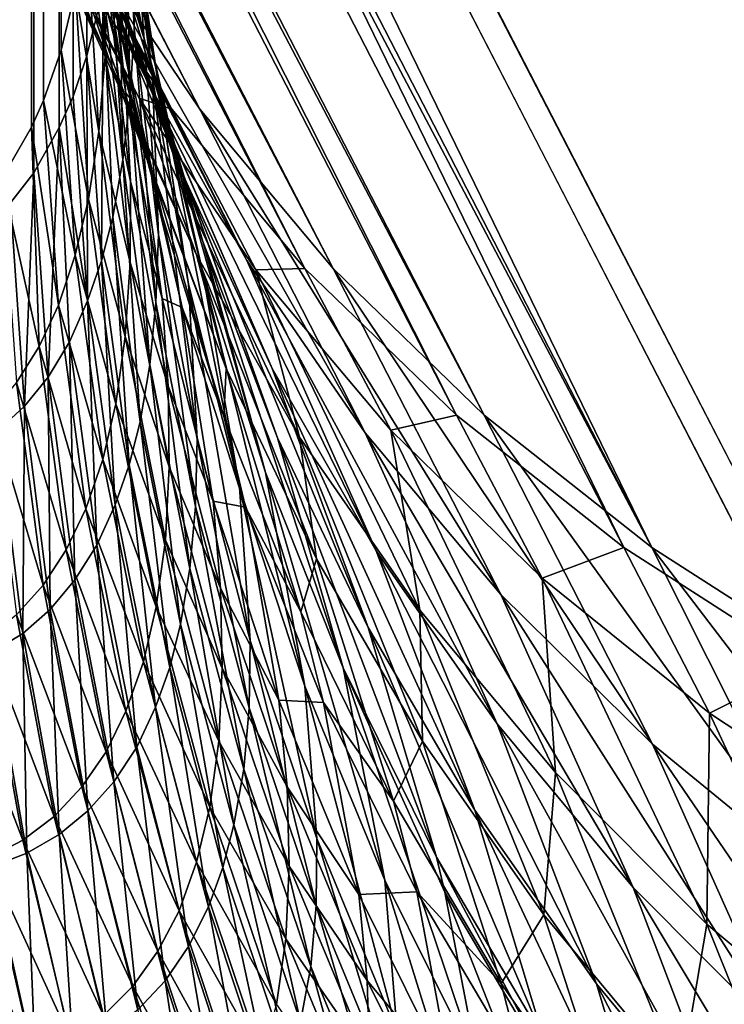
# Model space of a CAD drawing. Extents: x -30 to 139, y -258 to 0.
# Drawn here: x 80 to 80, y -62 to -62 of the extents above; entities that cross this region are included whole.
import ezdxf

# ---------------------------------------------------------------- set-up
doc = ezdxf.new("R2010")
doc.units = 0
doc.layers.add('L1', color=7, linetype='CONTINUOUS')

msp = doc.modelspace()

# ---------------------------------------------------------------- linework, layer by layer
at = {"layer": 'L1', "color": 7}
for points in [[(79.85283, -62.26284, 8.695495), (79.85279, -24.97824, 8.695505), (79.8515, -24.97765, 8.689766)], [(79.85283, -62.26284, 8.695495), (79.8515, -24.97765, 8.689766), (79.85196, -62.26436, 8.691587)], [(79.85221, -62.26509, -8.691248), (79.85165, -24.9775, -8.689396), (79.85323, -24.978, -8.695386)], [(79.85221, -62.26509, -8.691248), (79.85323, -24.978, -8.695386), (79.8529, -62.2642, -8.693963)], [(79.85319, -62.26205, 8.697332), (79.85371, -62.26056, 8.7004), (79.85279, -24.97824, 8.695505)], [(79.85279, -24.97824, 8.695505), (79.85371, -62.26056, 8.7004), (79.85414, -62.25877, 8.703656)], [(79.85319, -62.26205, 8.697332), (79.85279, -24.97824, 8.695505), (79.85283, -62.26284, 8.695495)], [(79.85323, -24.978, -8.695386), (79.85365, -62.26285, -8.697412), (79.8529, -62.2642, -8.693963)], [(79.85371, -24.97824, -8.697638), (79.85365, -62.26285, -8.697412), (79.85323, -24.978, -8.695386)], [(79.85365, -62.26285, -8.697412), (79.85371, -24.97824, -8.697638), (79.85441, -24.97872, -8.701509)], [(79.85365, -62.26285, -8.697412), (79.85441, -24.97872, -8.701509), (79.85407, -62.26193, -8.69952)], [(79.85407, -62.26193, -8.69952), (79.85441, -24.97872, -8.701509), (79.85448, -62.26072, -8.701988)], [(79.85496, -62.25875, -8.705573), (79.85448, -62.26072, -8.701988), (79.85441, -24.97872, -8.701509)], [(79.85441, -62.25722, -8.794179), (79.72583, -62.00839, -9.117872), (79.85783, -62.26231, -8.799441)], [(79.85783, -62.26231, -8.799441), (79.72583, -62.00839, -9.117872), (79.7293, -62.01347, -9.123188)], [(79.73244, -62.0182, 9.126518), (79.72843, -62.01347, 9.12126), (79.857, -62.26231, 8.797524)], [(79.857, -62.26231, 8.797524), (79.72843, -62.01347, 9.12126), (79.85357, -62.25722, 8.792263)], [(79.85783, -62.26231, -8.799441), (79.7293, -62.01347, -9.123188), (79.8618, -62.26705, -8.804648)], [(79.8618, -62.26705, -8.804648), (79.7293, -62.01347, -9.123188), (79.73331, -62.0182, -9.128446)], [(79.86096, -62.26705, 8.802732), (79.73699, -62.02254, 9.131684), (79.73244, -62.0182, 9.126518)], [(79.86096, -62.26705, 8.802732), (79.73244, -62.0182, 9.126518), (79.857, -62.26231, 8.797524)], [(79.8618, -62.26705, -8.804648), (79.73331, -62.0182, -9.128446), (79.86629, -62.2714, -8.80977)], [(79.86629, -62.2714, -8.80977), (79.73331, -62.0182, -9.128446), (79.73786, -62.02254, -9.133612)], [(79.86546, -62.2714, 8.807854), (79.74202, -62.02646, 9.136722), (79.73699, -62.02254, 9.131684)], [(79.86546, -62.2714, 8.807854), (79.73699, -62.02254, 9.131684), (79.86096, -62.26705, 8.802732)], [(79.86629, -62.2714, -8.80977), (79.73786, -62.02254, -9.133612), (79.87127, -62.27534, -8.814768)], [(79.87127, -62.27534, -8.814768), (79.73786, -62.02254, -9.133612), (79.74289, -62.02646, -9.138649)], [(79.87044, -62.27534, 8.812853), (79.80774, -62.1467, 8.989652), (79.74202, -62.02646, 9.136722)], [(79.87044, -62.27534, 8.812853), (79.74202, -62.02646, 9.136722), (79.86546, -62.2714, 8.807854)], [(79.87127, -62.27534, -8.814768), (79.74289, -62.02646, -9.138649), (79.80859, -62.1467, -8.991572)], [(80.11874, -62.02993, 9.923059), (79.74753, -62.02993, 9.141602), (80.4509, -62.27883, 10.0282)], [(80.4509, -62.27883, 10.0282), (79.74753, -62.02993, 9.141602), (80.44913, -62.76849, 8.900481)], [(80.44913, -62.76849, 8.900481), (79.74753, -62.02993, 9.141602), (79.80774, -62.1467, 8.989652)], [(79.80859, -62.1467, -8.991572), (79.74839, -62.02993, -9.143528), (80.45185, -62.27883, -10.03006)], [(79.74839, -62.02993, -9.143528), (80.11968, -62.02993, -9.924949), (80.45185, -62.27883, -10.03006)], [(80.44913, -62.76849, 8.900481), (79.80774, -62.1467, 8.989652), (80.37872, -62.76849, 8.734908)], [(80.37872, -62.76849, 8.734908), (79.80774, -62.1467, 8.989652), (79.87587, -62.27883, 8.8177)], [(79.87587, -62.27883, 8.8177), (79.80774, -62.1467, 8.989652), (79.87044, -62.27534, 8.812853)], [(80.37955, -62.76849, -8.736774), (79.87671, -62.27883, -8.819614), (79.80859, -62.1467, -8.991572)], [(80.37955, -62.76849, -8.736774), (79.80859, -62.1467, -8.991572), (80.44998, -62.76849, -8.902342)], [(80.44998, -62.76849, -8.902342), (79.80859, -62.1467, -8.991572), (80.45185, -62.27883, -10.03006)], [(79.80859, -62.1467, -8.991572), (79.87671, -62.27883, -8.819614), (79.87127, -62.27534, -8.814768)], [(79.85623, -62.2614, -8.778749), (79.85377, -62.25572, -8.774062), (79.84929, -62.24611, -8.783632)], [(79.85623, -62.2614, -8.778749), (79.84929, -62.24611, -8.783632), (79.85155, -62.25181, -8.788899)], [(79.85619, -62.26025, -8.74754), (79.85496, -62.25413, -8.743967), (79.85272, -62.24627, -8.752123)], [(79.85619, -62.26025, -8.74754), (79.85272, -62.24627, -8.752123), (79.85374, -62.25245, -8.756184)], [(79.85653, -62.26109, -8.735776), (79.85561, -62.25493, -8.732699), (79.85424, -62.24791, -8.740424)], [(79.85653, -62.26109, -8.735776), (79.85424, -62.24791, -8.740424), (79.85496, -62.25413, -8.743967)], [(79.85643, -62.26141, -8.724482), (79.85581, -62.25524, -8.721895), (79.85517, -62.24871, -8.729638)], [(79.85643, -62.26141, -8.724482), (79.85517, -62.24871, -8.729638), (79.85561, -62.25493, -8.732699)], [(79.85738, -62.26436, -8.76441), (79.85529, -62.25849, -8.760288), (79.85188, -62.24982, -8.769393)], [(79.85738, -62.26436, -8.76441), (79.85188, -62.24982, -8.769393), (79.85377, -62.25572, -8.774062)], [(79.85073, -62.25088, 8.777102), (79.85318, -62.2551, 8.762063), (79.85519, -62.26097, 8.766407)], [(79.8531, -62.25656, 8.782088), (79.85073, -62.25088, 8.777102), (79.85519, -62.26097, 8.766407)], [(79.85923, -62.26681, -8.783429), (79.85623, -62.2614, -8.778749), (79.85155, -62.25181, -8.788899)], [(79.85923, -62.26681, -8.783429), (79.85155, -62.25181, -8.788899), (79.85441, -62.25722, -8.794179)], [(79.85481, -62.25215, 8.713502), (79.85469, -62.25461, 8.710152), (79.85502, -62.26075, 8.71229)], [(79.85507, -62.25832, 8.71585), (79.85481, -62.25215, 8.713502), (79.85502, -62.26075, 8.71229)], [(79.85792, -62.26624, -8.751125), (79.85619, -62.26025, -8.74754), (79.85374, -62.25245, -8.756184)], [(79.85792, -62.26624, -8.751125), (79.85374, -62.25245, -8.756184), (79.85529, -62.25849, -8.760288)], [(79.85576, -62.26195, -8.712321), (79.85541, -62.25582, -8.710296), (79.85558, -62.25333, -8.713813)], [(79.85576, -62.26195, -8.712321), (79.85558, -62.25333, -8.713813), (79.85588, -62.25991, -8.715469)], [(79.85588, -62.25991, -8.715469), (79.85558, -62.25333, -8.713813), (79.85581, -62.25524, -8.721895)], [(79.85792, -62.26716, -8.738853), (79.85653, -62.26109, -8.735776), (79.85496, -62.25413, -8.743967)], [(79.85792, -62.26716, -8.738853), (79.85496, -62.25413, -8.743967), (79.85619, -62.26025, -8.74754)], [(79.85502, -62.26075, 8.71229), (79.85469, -62.25461, 8.710152), (79.85446, -62.25685, 8.706811)], [(79.85318, -62.2551, 8.762063), (79.85475, -62.25818, 8.748028), (79.85643, -62.26418, 8.751758)], [(79.85519, -62.26097, 8.766407), (79.85318, -62.2551, 8.762063), (79.85643, -62.26418, 8.751758)], [(79.8575, -62.26751, -8.727055), (79.85643, -62.26141, -8.724482), (79.85561, -62.25493, -8.732699)], [(79.8575, -62.26751, -8.727055), (79.85561, -62.25493, -8.732699), (79.85653, -62.26109, -8.735776)], [(79.85661, -62.26604, -8.717655), (79.85588, -62.25991, -8.715469), (79.85581, -62.25524, -8.721895)], [(79.85661, -62.26604, -8.717655), (79.85581, -62.25524, -8.721895), (79.85643, -62.26141, -8.724482)], [(79.85998, -62.27002, -8.768527), (79.85738, -62.26436, -8.76441), (79.85377, -62.25572, -8.774062)], [(79.85998, -62.27002, -8.768527), (79.85377, -62.25572, -8.774062), (79.85623, -62.2614, -8.778749)], [(79.85495, -62.25598, 8.729524), (79.855, -62.25567, 8.719419), (79.85564, -62.26183, 8.721971)], [(79.85564, -62.26183, 8.721971), (79.855, -62.25567, 8.719419), (79.85507, -62.25832, 8.71585)], [(79.85536, -62.25939, 8.735956), (79.85495, -62.25598, 8.729524), (79.8559, -62.26214, 8.732525)], [(79.8559, -62.26214, 8.732525), (79.85495, -62.25598, 8.729524), (79.85564, -62.26183, 8.721971)], [(79.85555, -62.26382, -8.709195), (79.85517, -62.2577, -8.707358), (79.85541, -62.25582, -8.710296)], [(79.85555, -62.26382, -8.709195), (79.85541, -62.25582, -8.710296), (79.85576, -62.26195, -8.712321)], [(79.8531, -62.25656, 8.782088), (79.85519, -62.26097, 8.766407), (79.85774, -62.26664, 8.770754)], [(79.85357, -62.25722, 8.792263), (79.8531, -62.25656, 8.782088), (79.85603, -62.26198, 8.787077)], [(79.85603, -62.26198, 8.787077), (79.8531, -62.25656, 8.782088), (79.85774, -62.26664, 8.770754)], [(79.85483, -62.26297, 8.708736), (79.85446, -62.25685, 8.706811), (79.85414, -62.25877, 8.703656)], [(79.85502, -62.26075, 8.71229), (79.85446, -62.25685, 8.706811), (79.85483, -62.26297, 8.708736)], [(79.857, -62.26231, 8.797524), (79.85357, -62.25722, 8.792263), (79.85603, -62.26198, 8.787077)], [(79.86275, -62.27193, -8.788073), (79.85923, -62.26681, -8.783429), (79.85441, -62.25722, -8.794179)], [(79.86275, -62.27193, -8.788073), (79.85441, -62.25722, -8.794179), (79.85783, -62.26231, -8.799441)], [(79.85496, -62.25875, -8.705573), (79.85517, -62.2577, -8.707358), (79.85555, -62.26382, -8.709195)], [(79.85475, -62.25818, 8.748028), (79.85536, -62.25939, 8.735956), (79.85672, -62.26547, 8.739161)], [(79.85643, -62.26418, 8.751758), (79.85475, -62.25818, 8.748028), (79.85672, -62.26547, 8.739161)], [(79.85577, -62.26446, 8.71818), (79.85507, -62.25832, 8.71585), (79.85502, -62.26075, 8.71229)], [(79.85564, -62.26183, 8.721971), (79.85507, -62.25832, 8.71585), (79.85577, -62.26446, 8.71818)], [(79.86014, -62.27208, -8.754702), (79.85792, -62.26624, -8.751125), (79.85529, -62.25849, -8.760288)], [(79.86014, -62.27208, -8.754702), (79.85529, -62.25849, -8.760288), (79.85738, -62.26436, -8.76441)], [(79.85453, -62.26498, 8.705185), (79.85414, -62.25877, 8.703656), (79.85371, -62.26056, 8.7004)], [(79.85483, -62.26297, 8.708736), (79.85414, -62.25877, 8.703656), (79.85453, -62.26498, 8.705185)], [(79.85491, -62.26682, -8.70348), (79.85448, -62.26072, -8.701988), (79.85496, -62.25875, -8.705573)], [(79.85491, -62.26682, -8.70348), (79.85496, -62.25875, -8.705573), (79.85525, -62.26552, -8.706091)], [(79.85525, -62.26552, -8.706091), (79.85496, -62.25875, -8.705573), (79.85555, -62.26382, -8.709195)], [(79.85672, -62.26547, 8.739161), (79.85536, -62.25939, 8.735956), (79.8559, -62.26214, 8.732525)], [(79.85653, -62.26806, -8.714308), (79.85576, -62.26195, -8.712321), (79.85588, -62.25991, -8.715469)], [(79.85653, -62.26806, -8.714308), (79.85588, -62.25991, -8.715469), (79.85661, -62.26604, -8.717655)], [(79.85979, -62.27311, -8.741917), (79.85792, -62.26716, -8.738853), (79.85619, -62.26025, -8.74754)], [(79.85979, -62.27311, -8.741917), (79.85619, -62.26025, -8.74754), (79.85792, -62.26624, -8.751125)], [(79.85413, -62.26665, 8.701911), (79.85371, -62.26056, 8.7004), (79.85319, -62.26205, 8.697332)], [(79.85453, -62.26498, 8.705185), (79.85371, -62.26056, 8.7004), (79.85413, -62.26665, 8.701911)], [(79.8545, -62.26801, -8.700851), (79.85407, -62.26193, -8.69952), (79.85448, -62.26072, -8.701988)], [(79.8545, -62.26801, -8.700851), (79.85448, -62.26072, -8.701988), (79.85491, -62.26682, -8.70348)], [(79.85576, -62.26687, 8.714397), (79.85502, -62.26075, 8.71229), (79.85483, -62.26297, 8.708736)], [(79.85577, -62.26446, 8.71818), (79.85502, -62.26075, 8.71229), (79.85576, -62.26687, 8.714397)], [(79.85519, -62.26097, 8.766407), (79.85643, -62.26418, 8.751758), (79.85862, -62.27002, 8.755486)], [(79.85774, -62.26664, 8.770754), (79.85519, -62.26097, 8.766407), (79.85862, -62.27002, 8.755486)], [(79.85901, -62.27354, -8.729602), (79.8575, -62.26751, -8.727055), (79.85653, -62.26109, -8.735776)], [(79.85901, -62.27354, -8.729602), (79.85653, -62.26109, -8.735776), (79.85792, -62.26716, -8.738853)], [(79.86308, -62.27544, -8.772615), (79.85998, -62.27002, -8.768527), (79.85623, -62.2614, -8.778749)], [(79.86308, -62.27544, -8.772615), (79.85623, -62.2614, -8.778749), (79.85923, -62.26681, -8.783429)], [(79.85776, -62.27211, -8.719806), (79.85661, -62.26604, -8.717655), (79.85643, -62.26141, -8.724482)], [(79.85776, -62.27211, -8.719806), (79.85643, -62.26141, -8.724482), (79.8575, -62.26751, -8.727055)], [(79.8559, -62.26214, 8.732525), (79.85564, -62.26183, 8.721971), (79.85672, -62.26794, 8.724508)], [(79.85672, -62.26794, 8.724508), (79.85564, -62.26183, 8.721971), (79.85577, -62.26446, 8.71818)], [(79.85363, -62.26813, 8.698645), (79.85319, -62.26205, 8.697332), (79.85283, -62.26284, 8.695495)], [(79.85413, -62.26665, 8.701911), (79.85319, -62.26205, 8.697332), (79.85363, -62.26813, 8.698645)], [(79.85365, -62.26285, -8.697412), (79.85407, -62.26193, -8.69952), (79.8545, -62.26801, -8.700851)], [(79.85635, -62.26991, -8.710984), (79.85555, -62.26382, -8.709195), (79.85576, -62.26195, -8.712321)], [(79.85635, -62.26991, -8.710984), (79.85576, -62.26195, -8.712321), (79.85653, -62.26806, -8.714308)], [(79.85672, -62.26547, 8.739161), (79.8559, -62.26214, 8.732525), (79.85731, -62.2682, 8.735521)], [(79.85731, -62.2682, 8.735521), (79.8559, -62.26214, 8.732525), (79.85672, -62.26794, 8.724508)], [(79.85603, -62.26198, 8.787077), (79.85774, -62.26664, 8.770754), (79.8608, -62.27206, 8.775081)], [(79.857, -62.26231, 8.797524), (79.85603, -62.26198, 8.787077), (79.8595, -62.26708, 8.792038)], [(79.8595, -62.26708, 8.792038), (79.85603, -62.26198, 8.787077), (79.8608, -62.27206, 8.775081)], [(79.86096, -62.26705, 8.802732), (79.857, -62.26231, 8.797524), (79.8595, -62.26708, 8.792038)], [(79.86678, -62.27673, -8.792652), (79.86275, -62.27193, -8.788073), (79.85783, -62.26231, -8.799441)], [(79.86678, -62.27673, -8.792652), (79.85783, -62.26231, -8.799441), (79.8618, -62.26705, -8.804648)], [(79.85306, -62.26936, 8.695574), (79.85283, -62.26284, 8.695495), (79.85196, -62.26436, 8.691587)], [(79.85363, -62.26813, 8.698645), (79.85283, -62.26284, 8.695495), (79.85306, -62.26936, 8.695574)], [(79.85333, -62.27027, -8.694934), (79.8529, -62.2642, -8.693963), (79.85365, -62.26285, -8.697412)], [(79.85333, -62.27027, -8.694934), (79.85365, -62.26285, -8.697412), (79.85396, -62.26922, -8.69787)], [(79.85396, -62.26922, -8.69787), (79.85365, -62.26285, -8.697412), (79.8545, -62.26801, -8.700851)], [(79.85562, -62.26907, 8.710617), (79.85483, -62.26297, 8.708736), (79.85453, -62.26498, 8.705185)], [(79.85576, -62.26687, 8.714397), (79.85483, -62.26297, 8.708736), (79.85562, -62.26907, 8.710617)], [(79.85606, -62.2716, -8.707682), (79.85525, -62.26552, -8.706091), (79.85555, -62.26382, -8.709195)], [(79.85606, -62.2716, -8.707682), (79.85555, -62.26382, -8.709195), (79.85635, -62.26991, -8.710984)], [(79.85262, -62.27114, -8.692042), (79.85221, -62.26509, -8.691248), (79.8529, -62.2642, -8.693963)], [(79.85262, -62.27114, -8.692042), (79.8529, -62.2642, -8.693963), (79.85333, -62.27027, -8.694934)], [(79.85643, -62.26418, 8.751758), (79.85672, -62.26547, 8.739161), (79.85855, -62.27143, 8.742359)], [(79.85862, -62.27002, 8.755486), (79.85643, -62.26418, 8.751758), (79.85855, -62.27143, 8.742359)], [(79.85306, -62.26936, 8.695574), (79.85196, -62.26436, 8.691587), (79.85239, -62.27043, 8.692528)], [(79.85689, -62.27054, 8.720482), (79.85577, -62.26446, 8.71818), (79.85576, -62.26687, 8.714397)], [(79.85672, -62.26794, 8.724508), (79.85577, -62.26446, 8.71818), (79.85689, -62.27054, 8.720482)], [(79.86284, -62.27772, -8.758254), (79.86014, -62.27208, -8.754702), (79.85738, -62.26436, -8.76441)], [(79.86284, -62.27772, -8.758254), (79.85738, -62.26436, -8.76441), (79.85998, -62.27002, -8.768527)], [(79.85183, -62.27186, -8.689189), (79.85221, -62.26509, -8.691248), (79.85262, -62.27114, -8.692042)], [(79.85534, -62.27107, 8.706842), (79.85453, -62.26498, 8.705185), (79.85413, -62.26665, 8.701911)], [(79.85562, -62.26907, 8.710617), (79.85453, -62.26498, 8.705185), (79.85534, -62.27107, 8.706842)], [(79.85573, -62.27288, -8.704904), (79.85491, -62.26682, -8.70348), (79.85525, -62.26552, -8.706091)], [(79.85573, -62.27288, -8.704904), (79.85525, -62.26552, -8.706091), (79.85606, -62.2716, -8.707682)], [(79.85855, -62.27143, 8.742359), (79.85672, -62.26547, 8.739161), (79.85731, -62.2682, 8.735521)], [(79.85771, -62.27412, -8.71625), (79.85653, -62.26806, -8.714308), (79.85661, -62.26604, -8.717655)], [(79.85771, -62.27412, -8.71625), (79.85661, -62.26604, -8.717655), (79.85776, -62.27211, -8.719806)], [(79.8621, -62.27891, -8.744952), (79.85979, -62.27311, -8.741917), (79.85792, -62.26624, -8.751125)], [(79.8621, -62.27891, -8.744952), (79.85792, -62.26624, -8.751125), (79.86014, -62.27208, -8.754702)], [(79.85495, -62.27272, 8.703358), (79.85413, -62.26665, 8.701911), (79.85363, -62.26813, 8.698645)], [(79.85534, -62.27107, 8.706842), (79.85413, -62.26665, 8.701911), (79.85495, -62.27272, 8.703358)], [(79.85532, -62.27407, -8.702109), (79.8545, -62.26801, -8.700851), (79.85491, -62.26682, -8.70348)], [(79.85532, -62.27407, -8.702109), (79.85491, -62.26682, -8.70348), (79.85573, -62.27288, -8.704904)], [(79.85774, -62.26664, 8.770754), (79.85862, -62.27002, 8.755486), (79.8613, -62.27567, 8.759195)], [(79.8608, -62.27206, 8.775081), (79.85774, -62.26664, 8.770754), (79.8613, -62.27567, 8.759195)], [(79.86667, -62.28058, -8.776654), (79.86308, -62.27544, -8.772615), (79.85923, -62.26681, -8.783429)], [(79.86667, -62.28058, -8.776654), (79.85923, -62.26681, -8.783429), (79.86275, -62.27193, -8.788073)], [(79.85692, -62.27294, 8.716463), (79.85576, -62.26687, 8.714397), (79.85562, -62.26907, 8.710617)], [(79.85689, -62.27054, 8.720482), (79.85576, -62.26687, 8.714397), (79.85692, -62.27294, 8.716463)], [(79.86096, -62.26705, 8.802732), (79.8595, -62.26708, 8.792038), (79.86351, -62.27185, 8.796941)], [(79.8595, -62.26708, 8.792038), (79.8608, -62.27206, 8.775081), (79.86437, -62.2772, 8.779363)], [(79.86351, -62.27185, 8.796941), (79.8595, -62.26708, 8.792038), (79.86437, -62.2772, 8.779363)], [(79.86546, -62.2714, 8.807854), (79.86096, -62.26705, 8.802732), (79.86351, -62.27185, 8.796941)], [(79.87129, -62.28118, -8.797138), (79.86678, -62.27673, -8.792652), (79.8618, -62.26705, -8.804648)], [(79.87129, -62.28118, -8.797138), (79.8618, -62.26705, -8.804648), (79.86629, -62.2714, -8.80977)], [(79.86096, -62.27946, -8.732112), (79.85901, -62.27354, -8.729602), (79.85792, -62.26716, -8.738853)], [(79.86096, -62.27946, -8.732112), (79.85792, -62.26716, -8.738853), (79.85979, -62.27311, -8.741917)], [(79.85933, -62.2781, -8.721909), (79.85776, -62.27211, -8.719806), (79.8575, -62.26751, -8.727055)], [(79.85933, -62.2781, -8.721909), (79.8575, -62.26751, -8.727055), (79.85901, -62.27354, -8.729602)], [(79.85477, -62.27527, -8.698936), (79.85396, -62.26922, -8.69787), (79.8545, -62.26801, -8.700851)], [(79.85477, -62.27527, -8.698936), (79.8545, -62.26801, -8.700851), (79.85532, -62.27407, -8.702109)], [(79.85731, -62.2682, 8.735521), (79.85672, -62.26794, 8.724508), (79.85823, -62.27396, 8.727016)], [(79.85823, -62.27396, 8.727016), (79.85672, -62.26794, 8.724508), (79.85689, -62.27054, 8.720482)], [(79.85445, -62.27419, 8.699884), (79.85363, -62.26813, 8.698645), (79.85306, -62.26936, 8.695574)], [(79.85495, -62.27272, 8.703358), (79.85363, -62.26813, 8.698645), (79.85445, -62.27419, 8.699884)], [(79.85754, -62.27596, -8.712718), (79.85635, -62.26991, -8.710984), (79.85653, -62.26806, -8.714308)], [(79.85754, -62.27596, -8.712718), (79.85653, -62.26806, -8.714308), (79.85771, -62.27412, -8.71625)], [(79.85855, -62.27143, 8.742359), (79.85731, -62.2682, 8.735521), (79.85919, -62.27414, 8.7385)], [(79.85919, -62.27414, 8.7385), (79.85731, -62.2682, 8.735521), (79.85823, -62.27396, 8.727016)], [(79.85681, -62.27512, 8.712448), (79.85562, -62.26907, 8.710617), (79.85534, -62.27107, 8.706842)], [(79.85692, -62.27294, 8.716463), (79.85562, -62.26907, 8.710617), (79.85681, -62.27512, 8.712448)], [(79.85386, -62.27541, 8.696616), (79.85306, -62.26936, 8.695574), (79.85239, -62.27043, 8.692528)], [(79.85445, -62.27419, 8.699884), (79.85306, -62.26936, 8.695574), (79.85386, -62.27541, 8.696616)], [(79.85412, -62.2763, -8.695812), (79.85333, -62.27027, -8.694934), (79.85396, -62.26922, -8.69787)], [(79.85412, -62.2763, -8.695812), (79.85396, -62.26922, -8.69787), (79.85477, -62.27527, -8.698936)], [(79.85726, -62.27762, -8.709209), (79.85606, -62.2716, -8.707682), (79.85635, -62.26991, -8.710984)], [(79.85726, -62.27762, -8.709209), (79.85635, -62.26991, -8.710984), (79.85754, -62.27596, -8.712718)], [(79.85862, -62.27002, 8.755486), (79.85855, -62.27143, 8.742359), (79.86084, -62.27725, 8.745532)], [(79.8613, -62.27567, 8.759195), (79.85862, -62.27002, 8.755486), (79.86084, -62.27725, 8.745532)], [(79.86601, -62.28314, -8.761762), (79.86284, -62.27772, -8.758254), (79.85998, -62.27002, -8.768527)], [(79.86601, -62.28314, -8.761762), (79.85998, -62.27002, -8.768527), (79.86308, -62.27544, -8.772615)], [(79.85339, -62.27718, -8.692736), (79.85262, -62.27114, -8.692042), (79.85333, -62.27027, -8.694934)], [(79.85339, -62.27718, -8.692736), (79.85333, -62.27027, -8.694934), (79.85412, -62.2763, -8.695812)], [(79.85318, -62.27646, 8.693375), (79.85239, -62.27043, 8.692528), (79.85163, -62.27131, 8.689504)], [(79.85386, -62.27541, 8.696616), (79.85239, -62.27043, 8.692528), (79.85318, -62.27646, 8.693375)], [(79.85823, -62.27396, 8.727016), (79.85689, -62.27054, 8.720482), (79.85845, -62.27655, 8.722746)], [(79.85845, -62.27655, 8.722746), (79.85689, -62.27054, 8.720482), (79.85692, -62.27294, 8.716463)], [(79.85257, -62.27789, -8.689702), (79.85183, -62.27186, -8.689189), (79.85262, -62.27114, -8.692042)], [(79.85257, -62.27789, -8.689702), (79.85262, -62.27114, -8.692042), (79.85339, -62.27718, -8.692736)], [(79.85654, -62.2771, 8.708435), (79.85534, -62.27107, 8.706842), (79.85495, -62.27272, 8.703358)], [(79.85681, -62.27512, 8.712448), (79.85534, -62.27107, 8.706842), (79.85654, -62.2771, 8.708435)], [(79.85318, -62.27646, 8.693375), (79.85163, -62.27131, 8.689504), (79.85239, -62.27734, 8.690158)], [(79.86084, -62.27725, 8.745532), (79.85855, -62.27143, 8.742359), (79.85919, -62.27414, 8.7385)], [(79.86546, -62.2714, 8.807854), (79.86351, -62.27185, 8.796941), (79.86801, -62.27625, 8.801753)], [(79.87044, -62.27534, 8.812853), (79.86546, -62.2714, 8.807854), (79.86801, -62.27625, 8.801753)], [(79.87625, -62.28525, -8.801506), (79.87129, -62.28118, -8.797138), (79.86629, -62.2714, -8.80977)], [(79.87625, -62.28525, -8.801506), (79.86629, -62.2714, -8.80977), (79.87127, -62.27534, -8.814768)], [(79.85694, -62.2789, -8.706258), (79.85573, -62.27288, -8.704904), (79.85606, -62.2716, -8.707682)], [(79.85694, -62.2789, -8.706258), (79.85606, -62.2716, -8.707682), (79.85726, -62.27762, -8.709209)], [(79.85165, -62.27845, -8.686709), (79.85183, -62.27186, -8.689189), (79.85257, -62.27789, -8.689702)], [(79.8593, -62.2801, -8.718137), (79.85771, -62.27412, -8.71625), (79.85776, -62.27211, -8.719806)], [(79.8593, -62.2801, -8.718137), (79.85776, -62.27211, -8.719806), (79.85933, -62.2781, -8.721909)], [(79.86487, -62.28454, -8.747944), (79.8621, -62.27891, -8.744952), (79.86014, -62.27208, -8.754702)], [(79.86487, -62.28454, -8.747944), (79.86014, -62.27208, -8.754702), (79.86284, -62.27772, -8.758254)], [(79.8608, -62.27206, 8.775081), (79.8613, -62.27567, 8.759195), (79.86445, -62.28109, 8.762863)], [(79.86437, -62.2772, 8.779363), (79.8608, -62.27206, 8.775081), (79.86445, -62.28109, 8.762863)], [(79.87072, -62.28544, -8.780619), (79.86667, -62.28058, -8.776654), (79.86275, -62.27193, -8.788073)], [(79.87072, -62.28544, -8.780619), (79.86275, -62.27193, -8.788073), (79.86678, -62.27673, -8.792652)], [(79.86351, -62.27185, 8.796941), (79.86437, -62.2772, 8.779363), (79.86841, -62.28203, 8.783576)], [(79.86801, -62.27625, 8.801753), (79.86351, -62.27185, 8.796941), (79.86841, -62.28203, 8.783576)], [(79.85616, -62.27874, 8.704735), (79.85495, -62.27272, 8.703358), (79.85445, -62.27419, 8.699884)], [(79.85654, -62.2771, 8.708435), (79.85495, -62.27272, 8.703358), (79.85616, -62.27874, 8.704735)], [(79.85652, -62.28008, -8.703287), (79.85532, -62.27407, -8.702109), (79.85573, -62.27288, -8.704904)], [(79.85652, -62.28008, -8.703287), (79.85573, -62.27288, -8.704904), (79.85694, -62.2789, -8.706258)], [(79.8585, -62.27892, 8.718481), (79.85692, -62.27294, 8.716463), (79.85681, -62.27512, 8.712448)], [(79.85845, -62.27655, 8.722746), (79.85692, -62.27294, 8.716463), (79.8585, -62.27892, 8.718481)], [(79.86333, -62.28523, -8.734574), (79.86096, -62.27946, -8.732112), (79.85979, -62.27311, -8.741917)], [(79.86333, -62.28523, -8.734574), (79.85979, -62.27311, -8.741917), (79.8621, -62.27891, -8.744952)], [(79.86131, -62.28399, -8.72396), (79.85933, -62.2781, -8.721909), (79.85901, -62.27354, -8.729602)], [(79.86131, -62.28399, -8.72396), (79.85901, -62.27354, -8.729602), (79.86096, -62.27946, -8.732112)], [(79.85596, -62.28127, -8.699915), (79.85477, -62.27527, -8.698936), (79.85532, -62.27407, -8.702109)], [(79.85596, -62.28127, -8.699915), (79.85532, -62.27407, -8.702109), (79.85652, -62.28008, -8.703287)], [(79.85914, -62.28193, -8.714389), (79.85754, -62.27596, -8.712718), (79.85771, -62.27412, -8.71625)], [(79.85914, -62.28193, -8.714389), (79.85771, -62.27412, -8.71625), (79.8593, -62.2801, -8.718137)], [(79.85919, -62.27414, 8.7385), (79.85823, -62.27396, 8.727016), (79.86018, -62.27988, 8.729487)], [(79.86018, -62.27988, 8.729487), (79.85823, -62.27396, 8.727016), (79.85845, -62.27655, 8.722746)], [(79.86084, -62.27725, 8.745532), (79.85919, -62.27414, 8.7385), (79.86151, -62.27994, 8.741447)], [(79.86151, -62.27994, 8.741447), (79.85919, -62.27414, 8.7385), (79.86018, -62.27988, 8.729487)], [(79.85564, -62.2802, 8.701042), (79.85445, -62.27419, 8.699884), (79.85386, -62.27541, 8.696616)], [(79.85616, -62.27874, 8.704735), (79.85445, -62.27419, 8.699884), (79.85564, -62.2802, 8.701042)], [(79.85528, -62.2823, -8.696595), (79.85412, -62.2763, -8.695812), (79.85477, -62.27527, -8.698936)], [(79.85528, -62.2823, -8.696595), (79.85477, -62.27527, -8.698936), (79.85596, -62.28127, -8.699915)], [(79.8584, -62.28109, 8.71422), (79.85681, -62.27512, 8.712448), (79.85654, -62.2771, 8.708435)], [(79.8585, -62.27892, 8.718481), (79.85681, -62.27512, 8.712448), (79.8584, -62.28109, 8.71422)], [(79.85505, -62.28141, 8.697569), (79.85386, -62.27541, 8.696616), (79.85318, -62.27646, 8.693375)], [(79.85564, -62.2802, 8.701042), (79.85386, -62.27541, 8.696616), (79.85505, -62.28141, 8.697569)], [(79.86963, -62.28831, -8.765207), (79.86601, -62.28314, -8.761762), (79.86308, -62.27544, -8.772615)], [(79.86963, -62.28831, -8.765207), (79.86308, -62.27544, -8.772615), (79.86667, -62.28058, -8.776654)], [(79.87044, -62.27534, 8.812853), (79.86801, -62.27625, 8.801753), (79.87298, -62.28026, 8.806445)], [(79.87587, -62.27883, 8.8177), (79.87044, -62.27534, 8.812853), (79.87298, -62.28026, 8.806445)], [(79.88163, -62.28891, -8.805729), (79.87625, -62.28525, -8.801506), (79.87127, -62.27534, -8.814768)], [(79.88163, -62.28891, -8.805729), (79.87127, -62.27534, -8.814768), (79.87671, -62.27883, -8.819614)], [(79.8613, -62.27567, 8.759195), (79.86084, -62.27725, 8.745532), (79.86359, -62.28288, 8.748667)], [(79.86445, -62.28109, 8.762863), (79.8613, -62.27567, 8.759195), (79.86359, -62.28288, 8.748667)], [(79.85885, -62.28358, -8.710666), (79.85726, -62.27762, -8.709209), (79.85754, -62.27596, -8.712718)], [(79.85885, -62.28358, -8.710666), (79.85754, -62.27596, -8.712718), (79.85914, -62.28193, -8.714389)], [(79.85433, -62.28245, 8.694125), (79.85318, -62.27646, 8.693375), (79.85239, -62.27734, 8.690158)], [(79.85505, -62.28141, 8.697569), (79.85318, -62.27646, 8.693375), (79.85433, -62.28245, 8.694125)], [(79.85451, -62.28316, -8.693325), (79.85339, -62.27718, -8.692736), (79.85412, -62.2763, -8.695812)], [(79.85451, -62.28316, -8.693325), (79.85412, -62.2763, -8.695812), (79.85528, -62.2823, -8.696595)], [(79.86801, -62.27625, 8.801753), (79.86841, -62.28203, 8.783576), (79.87291, -62.28653, 8.787694)], [(79.87298, -62.28026, 8.806445), (79.86801, -62.27625, 8.801753), (79.87291, -62.28653, 8.787694)], [(79.86018, -62.27988, 8.729487), (79.85845, -62.27655, 8.722746), (79.86043, -62.28245, 8.72496)], [(79.86043, -62.28245, 8.72496), (79.85845, -62.27655, 8.722746), (79.8585, -62.27892, 8.718481)], [(79.87522, -62.28997, -8.78449), (79.87072, -62.28544, -8.780619), (79.86678, -62.27673, -8.792652)], [(79.87522, -62.28997, -8.78449), (79.86678, -62.27673, -8.792652), (79.87129, -62.28118, -8.797138)], [(79.8535, -62.28333, 8.690707), (79.85239, -62.27734, 8.690158), (79.85149, -62.27806, 8.686963)], [(79.85433, -62.28245, 8.694125), (79.85239, -62.27734, 8.690158), (79.8535, -62.28333, 8.690707)], [(79.85365, -62.28387, -8.690103), (79.85257, -62.27789, -8.689702), (79.85339, -62.27718, -8.692736)], [(79.85365, -62.28387, -8.690103), (79.85339, -62.27718, -8.692736), (79.85451, -62.28316, -8.693325)], [(79.85813, -62.28306, 8.709962), (79.85654, -62.2771, 8.708435), (79.85616, -62.27874, 8.704735)], [(79.8584, -62.28109, 8.71422), (79.85654, -62.2771, 8.708435), (79.85813, -62.28306, 8.709962)], [(79.86359, -62.28288, 8.748667), (79.86084, -62.27725, 8.745532), (79.86151, -62.27994, 8.741447)], [(79.86437, -62.2772, 8.779363), (79.86445, -62.28109, 8.762863), (79.86806, -62.28626, 8.766472)], [(79.86841, -62.28203, 8.783576), (79.86437, -62.2772, 8.779363), (79.86806, -62.28626, 8.766472)], [(79.85852, -62.28485, -8.707534), (79.85694, -62.2789, -8.706258), (79.85726, -62.27762, -8.709209)], [(79.85852, -62.28485, -8.707534), (79.85726, -62.27762, -8.709209), (79.85885, -62.28358, -8.710666)], [(79.85269, -62.28442, -8.686924), (79.85165, -62.27845, -8.686709), (79.85257, -62.27789, -8.689702)], [(79.85269, -62.28442, -8.686924), (79.85257, -62.27789, -8.689702), (79.85365, -62.28387, -8.690103)], [(79.86806, -62.28996, -8.750876), (79.86487, -62.28454, -8.747944), (79.86284, -62.27772, -8.758254)], [(79.86806, -62.28996, -8.750876), (79.86284, -62.27772, -8.758254), (79.86601, -62.28314, -8.761762)], [(79.85257, -62.28404, 8.687313), (79.85149, -62.27806, 8.686963), (79.85049, -62.2786, 8.683789)], [(79.8535, -62.28333, 8.690707), (79.85149, -62.27806, 8.686963), (79.85257, -62.28404, 8.687313)], [(79.86129, -62.28598, -8.719961), (79.8593, -62.2801, -8.718137), (79.85933, -62.2781, -8.721909)], [(79.86129, -62.28598, -8.719961), (79.85933, -62.2781, -8.721909), (79.86131, -62.28399, -8.72396)], [(79.85163, -62.28483, -8.683788), (79.85165, -62.27845, -8.686709), (79.85269, -62.28442, -8.686924)], [(79.85257, -62.28404, 8.687313), (79.85049, -62.2786, 8.683789), (79.85152, -62.28458, 8.68394)], [(79.85774, -62.28469, 8.706035), (79.85616, -62.27874, 8.704735), (79.85564, -62.2802, 8.701042)], [(79.85813, -62.28306, 8.709962), (79.85616, -62.27874, 8.704735), (79.85774, -62.28469, 8.706035)], [(79.87587, -62.27883, 8.8177), (79.87298, -62.28026, 8.806445), (79.8784, -62.28384, 8.810989)], [(79.85809, -62.28602, -8.70438), (79.85652, -62.28008, -8.703287), (79.85694, -62.2789, -8.706258)], [(79.85809, -62.28602, -8.70438), (79.85694, -62.2789, -8.706258), (79.85852, -62.28485, -8.707534)], [(79.86049, -62.28481, 8.720441), (79.8585, -62.27892, 8.718481), (79.8584, -62.28109, 8.71422)], [(79.86043, -62.28245, 8.72496), (79.8585, -62.27892, 8.718481), (79.86049, -62.28481, 8.720441)], [(79.86613, -62.29085, -8.736975), (79.86333, -62.28523, -8.734574), (79.8621, -62.27891, -8.744952)], [(79.86613, -62.29085, -8.736975), (79.8621, -62.27891, -8.744952), (79.86512, -62.28558, -8.746239)], [(79.86512, -62.28558, -8.746239), (79.8621, -62.27891, -8.744952), (79.86487, -62.28454, -8.747944)], [(79.8637, -62.28975, -8.725948), (79.86131, -62.28399, -8.72396), (79.86096, -62.27946, -8.732112)], [(79.8637, -62.28975, -8.725948), (79.86096, -62.27946, -8.732112), (79.86333, -62.28523, -8.734574)], [(79.86151, -62.27994, 8.741447), (79.86018, -62.27988, 8.729487), (79.86256, -62.28565, 8.731907)], [(79.86256, -62.28565, 8.731907), (79.86018, -62.27988, 8.729487), (79.86043, -62.28245, 8.72496)], [(79.86359, -62.28288, 8.748667), (79.86151, -62.27994, 8.741447), (79.86429, -62.28557, 8.744348)], [(79.86429, -62.28557, 8.744348), (79.86151, -62.27994, 8.741447), (79.86256, -62.28565, 8.731907)], [(79.85722, -62.28614, 8.702116), (79.85564, -62.2802, 8.701042), (79.85505, -62.28141, 8.697569)], [(79.85774, -62.28469, 8.706035), (79.85564, -62.2802, 8.701042), (79.85722, -62.28614, 8.702116)], [(79.8575, -62.2872, -8.700803), (79.85596, -62.28127, -8.699915), (79.85652, -62.28008, -8.703287)], [(79.8575, -62.2872, -8.700803), (79.85652, -62.28008, -8.703287), (79.85809, -62.28602, -8.70438)], [(79.86113, -62.28779, -8.715991), (79.85914, -62.28193, -8.714389), (79.8593, -62.2801, -8.718137)], [(79.86113, -62.28779, -8.715991), (79.8593, -62.2801, -8.718137), (79.86129, -62.28598, -8.719961)], [(79.87298, -62.28026, 8.806445), (79.87291, -62.28653, 8.787694), (79.87785, -62.29066, 8.791694)], [(79.8784, -62.28384, 8.810989), (79.87298, -62.28026, 8.806445), (79.87785, -62.29066, 8.791694)], [(79.87368, -62.29321, -8.768572), (79.86963, -62.28831, -8.765207), (79.86667, -62.28058, -8.776654)], [(79.87368, -62.29321, -8.768572), (79.86667, -62.28058, -8.776654), (79.87072, -62.28544, -8.780619)], [(79.86039, -62.28697, 8.715926), (79.8584, -62.28109, 8.71422), (79.85813, -62.28306, 8.709962)], [(79.86049, -62.28481, 8.720441), (79.8584, -62.28109, 8.71422), (79.86039, -62.28697, 8.715926)], [(79.86445, -62.28109, 8.762863), (79.86359, -62.28288, 8.748667), (79.86679, -62.2883, 8.751746)], [(79.86806, -62.28626, 8.766472), (79.86445, -62.28109, 8.762863), (79.86679, -62.2883, 8.751746)], [(79.88013, -62.29415, -8.788244), (79.87522, -62.28997, -8.78449), (79.87129, -62.28118, -8.797138)], [(79.88013, -62.29415, -8.788244), (79.87129, -62.28118, -8.797138), (79.87625, -62.28525, -8.801506)], [(79.85659, -62.28734, 8.698432), (79.85505, -62.28141, 8.697569), (79.85433, -62.28245, 8.694125)], [(79.85722, -62.28614, 8.702116), (79.85505, -62.28141, 8.697569), (79.85659, -62.28734, 8.698432)], [(79.8568, -62.28822, -8.697281), (79.85528, -62.2823, -8.696595), (79.85596, -62.28127, -8.699915)], [(79.8568, -62.28822, -8.697281), (79.85596, -62.28127, -8.699915), (79.8575, -62.2872, -8.700803)], [(79.86083, -62.28944, -8.712046), (79.85885, -62.28358, -8.710666), (79.85914, -62.28193, -8.714389)], [(79.86083, -62.28944, -8.712046), (79.85914, -62.28193, -8.714389), (79.86113, -62.28779, -8.715991)], [(79.86841, -62.28203, 8.783576), (79.86806, -62.28626, 8.766472), (79.87212, -62.29115, 8.770004)], [(79.87291, -62.28653, 8.787694), (79.86841, -62.28203, 8.783576), (79.87212, -62.29115, 8.770004)], [(79.85599, -62.28908, -8.693811), (79.85451, -62.28316, -8.693325), (79.85528, -62.2823, -8.696595)], [(79.85599, -62.28908, -8.693811), (79.85528, -62.2823, -8.696595), (79.8568, -62.28822, -8.697281)], [(79.85584, -62.28838, 8.694776), (79.85433, -62.28245, 8.694125), (79.8535, -62.28333, 8.690707)], [(79.85659, -62.28734, 8.698432), (79.85433, -62.28245, 8.694125), (79.85584, -62.28838, 8.694776)], [(79.86256, -62.28565, 8.731907), (79.86043, -62.28245, 8.72496), (79.86281, -62.28821, 8.727117)], [(79.86281, -62.28821, 8.727117), (79.86043, -62.28245, 8.72496), (79.86049, -62.28481, 8.720441)], [(79.86679, -62.2883, 8.751746), (79.86359, -62.28288, 8.748667), (79.86429, -62.28557, 8.744348)], [(79.85508, -62.28979, -8.690392), (79.85365, -62.28387, -8.690103), (79.85451, -62.28316, -8.693325)], [(79.85508, -62.28979, -8.690392), (79.85451, -62.28316, -8.693325), (79.85599, -62.28908, -8.693811)], [(79.86011, -62.28892, 8.711414), (79.85813, -62.28306, 8.709962), (79.85774, -62.28469, 8.706035)], [(79.86039, -62.28697, 8.715926), (79.85813, -62.28306, 8.709962), (79.86011, -62.28892, 8.711414)], [(79.87168, -62.29516, -8.753738), (79.86806, -62.28996, -8.750876), (79.86601, -62.28314, -8.761762)], [(79.87168, -62.29516, -8.753738), (79.86601, -62.28314, -8.761762), (79.86963, -62.28831, -8.765207)], [(79.85497, -62.28925, 8.691151), (79.8535, -62.28333, 8.690707), (79.85257, -62.28404, 8.687313)], [(79.85584, -62.28838, 8.694776), (79.8535, -62.28333, 8.690707), (79.85497, -62.28925, 8.691151)], [(79.86049, -62.2907, -8.708727), (79.85852, -62.28485, -8.707534), (79.85885, -62.28358, -8.710666)], [(79.86049, -62.2907, -8.708727), (79.85885, -62.28358, -8.710666), (79.86083, -62.28944, -8.712046)], [(79.85399, -62.28995, 8.687548), (79.85257, -62.28404, 8.687313), (79.85152, -62.28458, 8.68394)], [(79.85497, -62.28925, 8.691151), (79.85257, -62.28404, 8.687313), (79.85399, -62.28995, 8.687548)], [(79.85407, -62.29034, -8.687019), (79.85269, -62.28442, -8.686924), (79.85365, -62.28387, -8.690103)], [(79.85407, -62.29034, -8.687019), (79.85365, -62.28387, -8.690103), (79.85508, -62.28979, -8.690392)], [(79.86367, -62.29173, -8.721718), (79.86129, -62.28598, -8.719961), (79.86131, -62.28399, -8.72396)], [(79.86367, -62.29173, -8.721718), (79.86131, -62.28399, -8.72396), (79.8637, -62.28975, -8.725948)], [(79.85288, -62.29049, 8.683972), (79.85152, -62.28458, 8.68394), (79.85035, -62.28495, 8.680588)], [(79.85399, -62.28995, 8.687548), (79.85152, -62.28458, 8.68394), (79.85288, -62.29049, 8.683972)], [(79.85295, -62.29074, -8.683693), (79.85163, -62.28483, -8.683788), (79.85269, -62.28442, -8.686924)], [(79.85295, -62.29074, -8.683693), (79.85269, -62.28442, -8.686924), (79.85407, -62.29034, -8.687019)], [(79.8597, -62.29054, 8.707253), (79.85774, -62.28469, 8.706035), (79.85722, -62.28614, 8.702116)], [(79.86011, -62.28892, 8.711414), (79.85774, -62.28469, 8.706035), (79.8597, -62.29054, 8.707253)], [(79.86832, -62.29101, -8.749079), (79.86512, -62.28558, -8.746239), (79.86487, -62.28454, -8.747944)], [(79.86832, -62.29101, -8.749079), (79.86487, -62.28454, -8.747944), (79.86806, -62.28996, -8.750876)], [(79.85288, -62.29049, 8.683972), (79.85035, -62.28495, 8.680588), (79.85164, -62.29086, 8.680416)], [(79.85174, -62.29099, -8.680408), (79.85163, -62.28483, -8.683788), (79.85295, -62.29074, -8.683693)], [(79.86003, -62.29186, -8.705387), (79.85809, -62.28602, -8.70438), (79.85852, -62.28485, -8.707534)], [(79.86003, -62.29186, -8.705387), (79.85852, -62.28485, -8.707534), (79.86049, -62.2907, -8.708727)], [(79.86288, -62.29056, 8.722335), (79.86049, -62.28481, 8.720441), (79.86039, -62.28697, 8.715926)], [(79.86281, -62.28821, 8.727117), (79.86049, -62.28481, 8.720441), (79.86288, -62.29056, 8.722335)], [(79.86648, -62.29536, -8.727863), (79.8637, -62.28975, -8.725948), (79.86333, -62.28523, -8.734574)], [(79.86648, -62.29536, -8.727863), (79.86333, -62.28523, -8.734574), (79.86613, -62.29085, -8.736975)], [(79.86429, -62.28557, 8.744348), (79.86256, -62.28565, 8.731907), (79.86535, -62.29126, 8.734267)], [(79.86679, -62.2883, 8.751746), (79.86429, -62.28557, 8.744348), (79.86749, -62.29099, 8.747189)], [(79.86749, -62.29099, 8.747189), (79.86429, -62.28557, 8.744348), (79.86535, -62.29126, 8.734267)], [(79.87814, -62.29781, -8.77184), (79.87368, -62.29321, -8.768572), (79.87072, -62.28544, -8.780619)], [(79.87814, -62.29781, -8.77184), (79.87072, -62.28544, -8.780619), (79.87522, -62.28997, -8.78449)], [(79.86535, -62.29126, 8.734267), (79.86256, -62.28565, 8.731907), (79.86281, -62.28821, 8.727117)], [(79.86932, -62.29628, -8.739307), (79.86613, -62.29085, -8.736975), (79.86512, -62.28558, -8.746239)], [(79.86932, -62.29628, -8.739307), (79.86512, -62.28558, -8.746239), (79.86832, -62.29101, -8.749079)], [(79.85915, -62.29199, 8.703101), (79.85722, -62.28614, 8.702116), (79.85659, -62.28734, 8.698432)], [(79.8597, -62.29054, 8.707253), (79.85722, -62.28614, 8.702116), (79.85915, -62.29199, 8.703101)], [(79.85941, -62.29304, -8.701595), (79.8575, -62.2872, -8.700803), (79.85809, -62.28602, -8.70438)], [(79.85941, -62.29304, -8.701595), (79.85809, -62.28602, -8.70438), (79.86003, -62.29186, -8.705387)], [(79.8635, -62.29354, -8.717516), (79.86113, -62.28779, -8.715991), (79.86129, -62.28598, -8.719961)], [(79.8635, -62.29354, -8.717516), (79.86129, -62.28598, -8.719961), (79.86367, -62.29173, -8.721718)], [(79.86806, -62.28626, 8.766472), (79.86679, -62.2883, 8.751746), (79.87041, -62.29349, 8.754756)], [(79.87212, -62.29115, 8.770004), (79.86806, -62.28626, 8.766472), (79.87041, -62.29349, 8.754756)], [(79.87291, -62.28653, 8.787694), (79.87212, -62.29115, 8.770004), (79.87659, -62.29573, 8.773437)], [(79.87785, -62.29066, 8.791694), (79.87291, -62.28653, 8.787694), (79.87659, -62.29573, 8.773437)], [(79.86277, -62.29271, 8.71756), (79.86039, -62.28697, 8.715926), (79.86011, -62.28892, 8.711414)], [(79.86288, -62.29056, 8.722335), (79.86039, -62.28697, 8.715926), (79.86277, -62.29271, 8.71756)], [(79.85867, -62.29406, -8.697865), (79.8568, -62.28822, -8.697281), (79.8575, -62.2872, -8.700803)], [(79.85867, -62.29406, -8.697865), (79.8575, -62.2872, -8.700803), (79.85941, -62.29304, -8.701595)], [(79.85849, -62.29318, 8.699197), (79.85659, -62.28734, 8.698432), (79.85584, -62.28838, 8.694776)], [(79.85915, -62.29199, 8.703101), (79.85659, -62.28734, 8.698432), (79.85849, -62.29318, 8.699197)], [(79.86318, -62.29518, -8.713343), (79.86083, -62.28944, -8.712046), (79.86113, -62.28779, -8.715991)], [(79.86318, -62.29518, -8.713343), (79.86113, -62.28779, -8.715991), (79.8635, -62.29354, -8.717516)], [(79.86535, -62.29126, 8.734267), (79.86281, -62.28821, 8.727117), (79.8656, -62.29382, 8.729206)], [(79.8656, -62.29382, 8.729206), (79.86281, -62.28821, 8.727117), (79.86288, -62.29056, 8.722335)], [(79.85771, -62.29421, 8.695326), (79.85584, -62.28838, 8.694776), (79.85497, -62.28925, 8.691151)], [(79.85849, -62.29318, 8.699197), (79.85584, -62.28838, 8.694776), (79.85771, -62.29421, 8.695326)], [(79.85782, -62.29491, -8.69419), (79.85599, -62.28908, -8.693811), (79.8568, -62.28822, -8.697281)], [(79.85782, -62.29491, -8.69419), (79.8568, -62.28822, -8.697281), (79.85867, -62.29406, -8.697865)], [(79.87041, -62.29349, 8.754756), (79.86679, -62.2883, 8.751746), (79.86749, -62.29099, 8.747189)], [(79.8757, -62.3001, -8.756514), (79.87168, -62.29516, -8.753738), (79.86963, -62.28831, -8.765207)], [(79.8757, -62.3001, -8.756514), (79.86963, -62.28831, -8.765207), (79.87368, -62.29321, -8.768572)]]:
    msp.add_3dface(points, dxfattribs=at)

doc.saveas('drawing.dxf')
